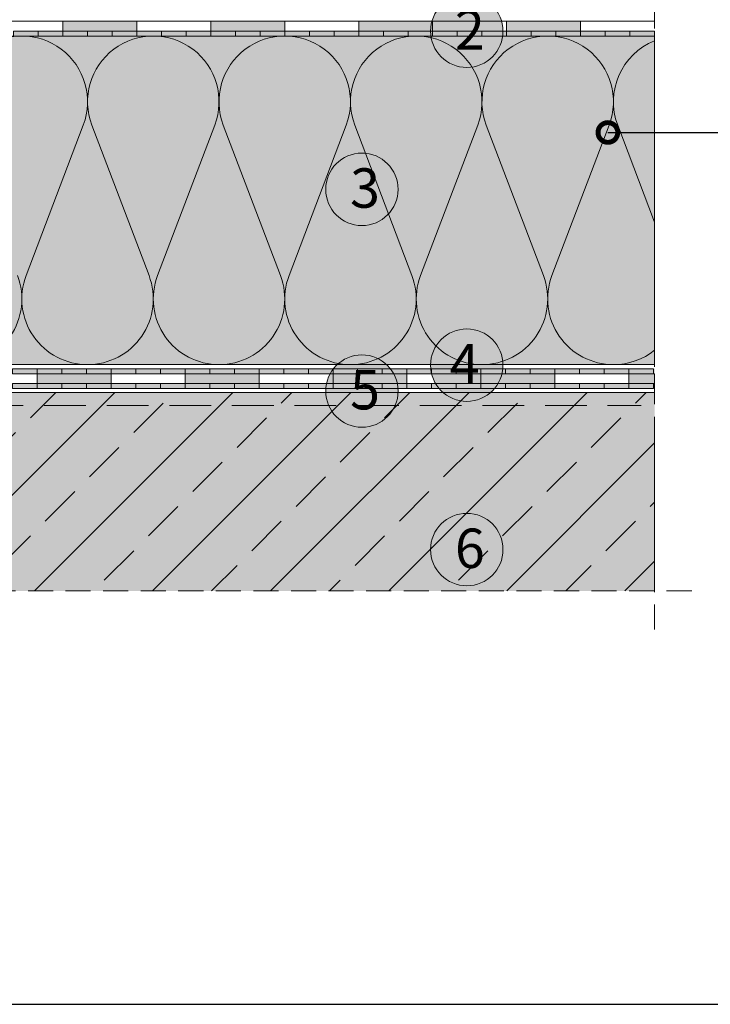
# Model space of a CAD drawing. Units: millimetres. Extents: x 2329 to 2906, y 1064 to 1361.
# Drawn here: x 2558 to 2663, y 1064 to 1214 of the extents above; entities that cross this region are included whole.
import ezdxf
from ezdxf import colors
from ezdxf.entities.mleader import LeaderData, LeaderLine
from ezdxf.math import Vec2, Vec3

# ---------------------------------------------------------------- set-up
doc = ezdxf.new("R2010")
doc.units = ezdxf.units.MM
doc.linetypes.add('STRICHLINIE', pattern=[19.05, 12.7, -6.35])
for name, color, linetype, lineweight in [('12. Popis_bubliny', 141, 'Continuous', 13), ('Beschriftung', 7, 'Continuous', 13), ('Beton', 7, 'Continuous', 9), ('Bitumen', 7, 'Continuous', 9), ('Dämmung', 7, 'Continuous', 9), ('Konstruktionslinie', 7, 'STRICHLINIE', 13), ('Primer', 7, 'STRICHLINIE', 15), ('SYNTAN_rot', 10, 'Continuous', 9)]:
    doc.layers.add(name, color=color, linetype=linetype, lineweight=lineweight)
doc.layers.add('Beton_Hg', color=7, linetype='Continuous', lineweight=9, true_color=0xebebeb)
doc.layers.add('Dämmung_Hg', color=7, linetype='Continuous', lineweight=9, true_color=0xfff2a6)
doc.styles.get("Standard").update_dxf_attribs({"font": 'arial.ttf'})

# ---------------------------------------------------------------- blocks, each defined once
blk = doc.blocks.new('_DotSmall')
at = {"color": 0, "linetype": 'ByBlock', "const_width": 0.5}
blk.add_lwpolyline([(-0.0625, 0, 1), (0.0625, 0, 1)], format="xyb", close=True, dxfattribs=at)

msp = doc.modelspace()

# ---------------------------------------------------------------- hatches: boundary and pattern name
at = {"layer": '12. Popis_bubliny'}
for points in [[(2631.67, 1211.92, 1), (2620.65, 1211.92, 1)], [(2615.72, 1187.86, 1), (2604.7, 1187.86, 1)], [(2631.67, 1161.11, 1), (2620.65, 1161.11, 1)], [(2615.72, 1157.17, 1), (2604.7, 1157.17, 1)], [(2631.67, 1133.05, 1), (2620.65, 1133.05, 1)]]:
    msp.add_hatch(color=256, dxfattribs=at).paths.add_polyline_path(points)
at = {"layer": 'Beton'}
h = msp.add_hatch(dxfattribs=at)
h.set_pattern_fill('ANSI33', scale=2)
h.set_pattern_definition([(45, (2328.525, 1092.461), (-8.98026, 8.98026), []), (45, (2337.505, 1092.461), (-8.98026, 8.98026), [6.35, -3.175])])
h.paths.add_polyline_path([(2478.19, 1259.86), (2413.81, 1259.86), (2413.81, 1126.77), (2654.73, 1126.77), (2654.68, 1156.95), (2478.14, 1156.95)])
at = {"layer": 'Beton_Hg'}
h = msp.add_hatch(color=256, dxfattribs=at)
h.dxf.hatch_style = 1
h.paths.add_polyline_path([(2413.81, 1126.77), (2654.74, 1126.77), (2654.74, 1156.95), (2478.14, 1156.95), (2478.19, 1259.86), (2413.81, 1259.86)])
at = {"layer": 'Bitumen', "lineweight": 9, "transparency": 33554687}
h = msp.add_hatch(color=256, dxfattribs=at)
h.dxf.hatch_style = 1
h.paths.add_polyline_path([(2575.97, 1213.44), (2564.72, 1213.44), (2564.72, 1211.94), (2568.46, 1211.94), (2575.97, 1211.94)])
h = msp.add_hatch(color=256, dxfattribs=at)
h.dxf.hatch_style = 1
h.paths.add_polyline_path([(2598.47, 1213.44), (2587.22, 1213.44), (2587.22, 1211.94), (2590.96, 1211.94), (2598.47, 1211.94)])
h = msp.add_hatch(color=256, dxfattribs=at)
h.dxf.hatch_style = 1
h.paths.add_polyline_path([(2620.97, 1213.44), (2609.72, 1213.44), (2609.72, 1211.94), (2613.46, 1211.94), (2620.97, 1211.94)])
h = msp.add_hatch(color=256, dxfattribs=at)
h.dxf.hatch_style = 1
h.paths.add_polyline_path([(2643.47, 1213.44), (2632.22, 1213.44), (2632.22, 1211.94), (2635.96, 1211.94), (2643.47, 1211.94)])
at = {"layer": 'Bitumen'}
h = msp.add_hatch(color=256, dxfattribs=at)
h.dxf.hatch_style = 1
h.paths.add_polyline_path([(2564.72, 1211.19), (2564.72, 1211.94), (2560.97, 1211.94), (2560.97, 1211.19)])
h = msp.add_hatch(color=256, dxfattribs=at)
h.dxf.hatch_style = 1
h.paths.add_polyline_path([(2572.22, 1211.19), (2572.22, 1211.94), (2568.47, 1211.94), (2568.47, 1211.19)])
h = msp.add_hatch(color=256, dxfattribs=at)
h.dxf.hatch_style = 1
h.paths.add_polyline_path([(2575.97, 1211.94), (2575.97, 1211.19), (2579.72, 1211.19), (2579.72, 1211.94)])
h = msp.add_hatch(color=256, dxfattribs=at)
h.dxf.hatch_style = 1
h.paths.add_polyline_path([(2587.22, 1211.19), (2587.22, 1211.94), (2583.47, 1211.94), (2583.47, 1211.19)])
h = msp.add_hatch(color=256, dxfattribs=at)
h.dxf.hatch_style = 1
h.paths.add_polyline_path([(2594.72, 1211.19), (2594.72, 1211.94), (2590.97, 1211.94), (2590.97, 1211.19)])
h = msp.add_hatch(color=256, dxfattribs=at)
h.dxf.hatch_style = 1
h.paths.add_polyline_path([(2598.47, 1211.94), (2598.47, 1211.19), (2602.22, 1211.19), (2602.22, 1211.94)])
h = msp.add_hatch(color=256, dxfattribs=at)
h.dxf.hatch_style = 1
h.paths.add_polyline_path([(2609.72, 1211.19), (2609.72, 1211.94), (2605.97, 1211.94), (2605.97, 1211.19)])
h = msp.add_hatch(color=256, dxfattribs=at)
h.dxf.hatch_style = 1
h.paths.add_polyline_path([(2617.22, 1211.19), (2617.22, 1211.94), (2613.47, 1211.94), (2613.47, 1211.19)])
h = msp.add_hatch(color=256, dxfattribs=at)
h.dxf.hatch_style = 1
h.paths.add_polyline_path([(2620.97, 1211.94), (2620.97, 1211.19), (2624.72, 1211.19), (2624.72, 1211.94)])
h = msp.add_hatch(color=256, dxfattribs=at)
h.dxf.hatch_style = 1
h.paths.add_polyline_path([(2632.22, 1211.19), (2632.22, 1211.94), (2628.47, 1211.94), (2628.47, 1211.19)])
h = msp.add_hatch(color=256, dxfattribs=at)
h.dxf.hatch_style = 1
h.paths.add_polyline_path([(2639.72, 1211.19), (2639.72, 1211.94), (2635.97, 1211.94), (2635.97, 1211.19)])
h = msp.add_hatch(color=256, dxfattribs=at)
h.dxf.hatch_style = 1
h.paths.add_polyline_path([(2643.47, 1211.94), (2643.47, 1211.19), (2647.22, 1211.19), (2647.22, 1211.94)])
h = msp.add_hatch(color=256, dxfattribs=at)
h.dxf.hatch_style = 1
h.paths.add_polyline_path([(2654.73, 1211.19), (2654.73, 1211.94), (2650.98, 1211.94), (2650.98, 1211.19)])
h = msp.add_hatch(color=256, dxfattribs=at)
h.dxf.hatch_style = 1
h.paths.add_polyline_path([(2564.56, 1159.8), (2564.56, 1160.55), (2560.81, 1160.55), (2560.81, 1159.8)])
at = {"layer": 'Bitumen', "lineweight": 9, "transparency": 33554687}
h = msp.add_hatch(color=256, dxfattribs=at)
h.dxf.hatch_style = 1
h.paths.add_polyline_path([(2572.06, 1159.8), (2560.81, 1159.8), (2560.81, 1158.3), (2564.55, 1158.3), (2572.06, 1158.3)])
at = {"layer": 'Bitumen'}
h = msp.add_hatch(color=256, dxfattribs=at)
h.dxf.hatch_style = 1
h.paths.add_polyline_path([(2572.06, 1159.8), (2572.06, 1160.55), (2568.31, 1160.55), (2568.31, 1159.8)])
h = msp.add_hatch(color=256, dxfattribs=at)
h.dxf.hatch_style = 1
h.paths.add_polyline_path([(2575.81, 1160.55), (2575.81, 1159.8), (2579.56, 1159.8), (2579.56, 1160.55)])
h = msp.add_hatch(color=256, dxfattribs=at)
h.dxf.hatch_style = 1
h.paths.add_polyline_path([(2587.06, 1159.8), (2587.06, 1160.55), (2583.31, 1160.55), (2583.31, 1159.8)])
at = {"layer": 'Bitumen', "lineweight": 9, "transparency": 33554687}
h = msp.add_hatch(color=256, dxfattribs=at)
h.dxf.hatch_style = 1
h.paths.add_polyline_path([(2594.56, 1159.8), (2583.31, 1159.8), (2583.31, 1158.3), (2587.05, 1158.3), (2594.56, 1158.3)])
at = {"layer": 'Bitumen'}
h = msp.add_hatch(color=256, dxfattribs=at)
h.dxf.hatch_style = 1
h.paths.add_polyline_path([(2594.56, 1159.8), (2594.56, 1160.55), (2590.81, 1160.55), (2590.81, 1159.8)])
h = msp.add_hatch(color=256, dxfattribs=at)
h.dxf.hatch_style = 1
h.paths.add_polyline_path([(2598.31, 1160.55), (2598.31, 1159.8), (2602.06, 1159.8), (2602.06, 1160.55)])
h = msp.add_hatch(color=256, dxfattribs=at)
h.dxf.hatch_style = 1
h.paths.add_polyline_path([(2609.56, 1159.8), (2609.56, 1160.55), (2605.81, 1160.55), (2605.81, 1159.8)])
at = {"layer": 'Bitumen', "lineweight": 9, "transparency": 33554687}
h = msp.add_hatch(color=256, dxfattribs=at)
h.dxf.hatch_style = 1
h.paths.add_polyline_path([(2617.06, 1159.8), (2605.81, 1159.8), (2605.81, 1158.3), (2609.55, 1158.3), (2617.06, 1158.3)])
at = {"layer": 'Bitumen'}
h = msp.add_hatch(color=256, dxfattribs=at)
h.dxf.hatch_style = 1
h.paths.add_polyline_path([(2617.06, 1159.8), (2617.06, 1160.55), (2613.31, 1160.55), (2613.31, 1159.8)])
h = msp.add_hatch(color=256, dxfattribs=at)
h.dxf.hatch_style = 1
h.paths.add_polyline_path([(2620.81, 1160.55), (2620.81, 1159.8), (2624.56, 1159.8), (2624.56, 1160.55)])
h = msp.add_hatch(color=256, dxfattribs=at)
h.dxf.hatch_style = 1
h.paths.add_polyline_path([(2632.06, 1159.8), (2632.06, 1160.55), (2628.31, 1160.55), (2628.31, 1159.8)])
at = {"layer": 'Bitumen', "lineweight": 9, "transparency": 33554687}
h = msp.add_hatch(color=256, dxfattribs=at)
h.dxf.hatch_style = 1
h.paths.add_polyline_path([(2639.56, 1159.8), (2628.31, 1159.8), (2628.31, 1158.3), (2632.05, 1158.3), (2639.56, 1158.3)])
at = {"layer": 'Bitumen'}
h = msp.add_hatch(color=256, dxfattribs=at)
h.dxf.hatch_style = 1
h.paths.add_polyline_path([(2639.56, 1159.8), (2639.56, 1160.55), (2635.81, 1160.55), (2635.81, 1159.8)])
h = msp.add_hatch(color=256, dxfattribs=at)
h.dxf.hatch_style = 1
h.paths.add_polyline_path([(2643.31, 1160.55), (2643.31, 1159.8), (2647.06, 1159.8), (2647.06, 1160.55)])
h = msp.add_hatch(color=256, dxfattribs=at)
h.dxf.hatch_style = 1
h.paths.add_polyline_path([(2654.73, 1159.79), (2654.73, 1160.55), (2650.81, 1160.55), (2650.81, 1159.8)])
at = {"layer": 'Bitumen', "lineweight": 9, "transparency": 33554687}
h = msp.add_hatch(color=256, dxfattribs=at)
h.dxf.hatch_style = 1
h.paths.add_polyline_path([(2654.73, 1159.8), (2650.81, 1159.8), (2650.81, 1158.3), (2654.55, 1158.3), (2654.73, 1158.3)])
at = {"layer": 'Bitumen'}
h = msp.add_hatch(color=256, dxfattribs=at)
h.dxf.hatch_style = 1
h.paths.add_polyline_path([(2560.81, 1157.55), (2560.81, 1158.3), (2557.06, 1158.3), (2557.06, 1157.55)])
h = msp.add_hatch(color=256, dxfattribs=at)
h.dxf.hatch_style = 1
h.paths.add_polyline_path([(2568.31, 1157.55), (2568.31, 1158.3), (2564.56, 1158.3), (2564.56, 1157.55)])
h = msp.add_hatch(color=256, dxfattribs=at)
h.dxf.hatch_style = 1
h.paths.add_polyline_path([(2572.06, 1158.3), (2572.06, 1157.55), (2575.81, 1157.55), (2575.81, 1158.3)])
h = msp.add_hatch(color=256, dxfattribs=at)
h.dxf.hatch_style = 1
h.paths.add_polyline_path([(2583.31, 1157.55), (2583.31, 1158.3), (2579.56, 1158.3), (2579.56, 1157.55)])
h = msp.add_hatch(color=256, dxfattribs=at)
h.dxf.hatch_style = 1
h.paths.add_polyline_path([(2590.81, 1157.55), (2590.81, 1158.3), (2587.06, 1158.3), (2587.06, 1157.55)])
h = msp.add_hatch(color=256, dxfattribs=at)
h.dxf.hatch_style = 1
h.paths.add_polyline_path([(2594.56, 1158.3), (2594.56, 1157.55), (2598.31, 1157.55), (2598.31, 1158.3)])
h = msp.add_hatch(color=256, dxfattribs=at)
h.dxf.hatch_style = 1
h.paths.add_polyline_path([(2605.81, 1157.55), (2605.81, 1158.3), (2602.06, 1158.3), (2602.06, 1157.55)])
h = msp.add_hatch(color=256, dxfattribs=at)
h.dxf.hatch_style = 1
h.paths.add_polyline_path([(2613.31, 1157.55), (2613.31, 1158.3), (2609.56, 1158.3), (2609.56, 1157.55)])
h = msp.add_hatch(color=256, dxfattribs=at)
h.dxf.hatch_style = 1
h.paths.add_polyline_path([(2617.06, 1158.3), (2617.06, 1157.55), (2620.81, 1157.55), (2620.81, 1158.3)])
h = msp.add_hatch(color=256, dxfattribs=at)
h.dxf.hatch_style = 1
h.paths.add_polyline_path([(2628.31, 1157.55), (2628.31, 1158.3), (2624.56, 1158.3), (2624.56, 1157.55)])
h = msp.add_hatch(color=256, dxfattribs=at)
h.dxf.hatch_style = 1
h.paths.add_polyline_path([(2635.81, 1157.55), (2635.81, 1158.3), (2632.06, 1158.3), (2632.06, 1157.55)])
h = msp.add_hatch(color=256, dxfattribs=at)
h.dxf.hatch_style = 1
h.paths.add_polyline_path([(2639.56, 1158.3), (2639.56, 1157.55), (2643.31, 1157.55), (2643.31, 1158.3)])
h = msp.add_hatch(color=256, dxfattribs=at)
h.dxf.hatch_style = 1
h.paths.add_polyline_path([(2650.81, 1157.55), (2650.81, 1158.3), (2647.06, 1158.3), (2647.06, 1157.55)])
at = {"layer": 'Dämmung_Hg'}
h = msp.add_hatch(color=256, dxfattribs=at)
h.dxf.hatch_style = 1
h.paths.add_polyline_path([(2483.08, 1211.19), (2483.08, 1161.19), (2654.73, 1161.19), (2654.73, 1211.19)])
h = msp.add_hatch(color=256, dxfattribs=at)
h.dxf.hatch_style = 1
h.paths.add_polyline_path([(2483.08, 1211.19), (2483.08, 1161.19), (2654.73, 1161.19), (2654.73, 1211.19)])
at = {"layer": 'SYNTAN_rot'}
h = msp.add_hatch(color=256, dxfattribs=at)
h.dxf.hatch_style = 1
h.paths.add_polyline_path([(2560.97, 1211.19), (2560.97, 1211.94), (2557.22, 1211.94), (2557.22, 1211.19)])
h = msp.add_hatch(color=256, dxfattribs=at)
h.dxf.hatch_style = 1
h.paths.add_polyline_path([(2568.47, 1211.19), (2568.47, 1211.94), (2564.72, 1211.94), (2564.72, 1211.19)])
h = msp.add_hatch(color=256, dxfattribs=at)
h.dxf.hatch_style = 1
h.paths.add_polyline_path([(2572.22, 1211.94), (2572.22, 1211.19), (2575.97, 1211.19), (2575.97, 1211.94)])
h = msp.add_hatch(color=256, dxfattribs=at)
h.dxf.hatch_style = 1
h.paths.add_polyline_path([(2583.47, 1211.19), (2583.47, 1211.94), (2579.72, 1211.94), (2579.72, 1211.19)])
h = msp.add_hatch(color=256, dxfattribs=at)
h.dxf.hatch_style = 1
h.paths.add_polyline_path([(2590.97, 1211.19), (2590.97, 1211.94), (2587.22, 1211.94), (2587.22, 1211.19)])
h = msp.add_hatch(color=256, dxfattribs=at)
h.dxf.hatch_style = 1
h.paths.add_polyline_path([(2594.72, 1211.94), (2594.72, 1211.19), (2598.47, 1211.19), (2598.47, 1211.94)])
h = msp.add_hatch(color=256, dxfattribs=at)
h.dxf.hatch_style = 1
h.paths.add_polyline_path([(2605.97, 1211.19), (2605.97, 1211.94), (2602.22, 1211.94), (2602.22, 1211.19)])
h = msp.add_hatch(color=256, dxfattribs=at)
h.dxf.hatch_style = 1
h.paths.add_polyline_path([(2613.47, 1211.19), (2613.47, 1211.94), (2609.72, 1211.94), (2609.72, 1211.19)])
h = msp.add_hatch(color=256, dxfattribs=at)
h.dxf.hatch_style = 1
h.paths.add_polyline_path([(2617.22, 1211.94), (2617.22, 1211.19), (2620.97, 1211.19), (2620.97, 1211.94)])
h = msp.add_hatch(color=256, dxfattribs=at)
h.dxf.hatch_style = 1
h.paths.add_polyline_path([(2628.47, 1211.19), (2628.47, 1211.94), (2624.72, 1211.94), (2624.72, 1211.19)])
h = msp.add_hatch(color=256, dxfattribs=at)
h.dxf.hatch_style = 1
h.paths.add_polyline_path([(2635.97, 1211.19), (2635.97, 1211.94), (2632.22, 1211.94), (2632.22, 1211.19)])
h = msp.add_hatch(color=256, dxfattribs=at)
h.dxf.hatch_style = 1
h.paths.add_polyline_path([(2639.72, 1211.94), (2639.72, 1211.19), (2643.47, 1211.19), (2643.47, 1211.94)])
h = msp.add_hatch(color=256, dxfattribs=at)
h.dxf.hatch_style = 1
h.paths.add_polyline_path([(2650.97, 1211.19), (2650.97, 1211.94), (2647.22, 1211.94), (2647.22, 1211.19)])
h = msp.add_hatch(color=256, dxfattribs=at)
h.dxf.hatch_style = 1
h.paths.add_polyline_path([(2560.81, 1159.8), (2560.81, 1160.55), (2557.06, 1160.55), (2557.06, 1159.8)])
h = msp.add_hatch(color=256, dxfattribs=at)
h.dxf.hatch_style = 1
h.paths.add_polyline_path([(2568.31, 1159.8), (2568.31, 1160.55), (2564.56, 1160.55), (2564.56, 1159.8)])
h = msp.add_hatch(color=256, dxfattribs=at)
h.dxf.hatch_style = 1
h.paths.add_polyline_path([(2572.06, 1160.55), (2572.06, 1159.8), (2575.81, 1159.8), (2575.81, 1160.55)])
h = msp.add_hatch(color=256, dxfattribs=at)
h.dxf.hatch_style = 1
h.paths.add_polyline_path([(2583.31, 1159.8), (2583.31, 1160.55), (2579.56, 1160.55), (2579.56, 1159.8)])
h = msp.add_hatch(color=256, dxfattribs=at)
h.dxf.hatch_style = 1
h.paths.add_polyline_path([(2590.81, 1159.8), (2590.81, 1160.55), (2587.06, 1160.55), (2587.06, 1159.8)])
h = msp.add_hatch(color=256, dxfattribs=at)
h.dxf.hatch_style = 1
h.paths.add_polyline_path([(2594.56, 1160.55), (2594.56, 1159.8), (2598.31, 1159.8), (2598.31, 1160.55)])
h = msp.add_hatch(color=256, dxfattribs=at)
h.dxf.hatch_style = 1
h.paths.add_polyline_path([(2605.81, 1159.8), (2605.81, 1160.55), (2602.06, 1160.55), (2602.06, 1159.8)])
h = msp.add_hatch(color=256, dxfattribs=at)
h.dxf.hatch_style = 1
h.paths.add_polyline_path([(2613.31, 1159.8), (2613.31, 1160.55), (2609.56, 1160.55), (2609.56, 1159.8)])
h = msp.add_hatch(color=256, dxfattribs=at)
h.dxf.hatch_style = 1
h.paths.add_polyline_path([(2617.06, 1160.55), (2617.06, 1159.8), (2620.81, 1159.8), (2620.81, 1160.55)])
h = msp.add_hatch(color=256, dxfattribs=at)
h.dxf.hatch_style = 1
h.paths.add_polyline_path([(2628.31, 1159.8), (2628.31, 1160.55), (2624.56, 1160.55), (2624.56, 1159.8)])
h = msp.add_hatch(color=256, dxfattribs=at)
h.dxf.hatch_style = 1
h.paths.add_polyline_path([(2635.81, 1159.8), (2635.81, 1160.55), (2632.06, 1160.55), (2632.06, 1159.8)])
h = msp.add_hatch(color=256, dxfattribs=at)
h.dxf.hatch_style = 1
h.paths.add_polyline_path([(2639.56, 1160.55), (2639.56, 1159.8), (2643.31, 1159.8), (2643.31, 1160.55)])
h = msp.add_hatch(color=256, dxfattribs=at)
h.dxf.hatch_style = 1
h.paths.add_polyline_path([(2650.81, 1159.8), (2650.81, 1160.55), (2647.06, 1160.55), (2647.06, 1159.8)])
h = msp.add_hatch(color=256, dxfattribs=at)
h.dxf.hatch_style = 1
h.paths.add_polyline_path([(2564.56, 1157.55), (2564.56, 1158.3), (2560.81, 1158.3), (2560.81, 1157.55)])
h = msp.add_hatch(color=256, dxfattribs=at)
h.dxf.hatch_style = 1
h.paths.add_polyline_path([(2568.31, 1158.3), (2568.31, 1157.55), (2572.06, 1157.55), (2572.06, 1158.3)])
h = msp.add_hatch(color=256, dxfattribs=at)
h.dxf.hatch_style = 1
h.paths.add_polyline_path([(2579.56, 1157.55), (2579.56, 1158.3), (2575.81, 1158.3), (2575.81, 1157.55)])
h = msp.add_hatch(color=256, dxfattribs=at)
h.dxf.hatch_style = 1
h.paths.add_polyline_path([(2587.06, 1157.55), (2587.06, 1158.3), (2583.31, 1158.3), (2583.31, 1157.55)])
h = msp.add_hatch(color=256, dxfattribs=at)
h.dxf.hatch_style = 1
h.paths.add_polyline_path([(2590.81, 1158.3), (2590.81, 1157.55), (2594.56, 1157.55), (2594.56, 1158.3)])
h = msp.add_hatch(color=256, dxfattribs=at)
h.dxf.hatch_style = 1
h.paths.add_polyline_path([(2602.06, 1157.55), (2602.06, 1158.3), (2598.31, 1158.3), (2598.31, 1157.55)])
h = msp.add_hatch(color=256, dxfattribs=at)
h.dxf.hatch_style = 1
h.paths.add_polyline_path([(2609.56, 1157.55), (2609.56, 1158.3), (2605.81, 1158.3), (2605.81, 1157.55)])
h = msp.add_hatch(color=256, dxfattribs=at)
h.dxf.hatch_style = 1
h.paths.add_polyline_path([(2613.31, 1158.3), (2613.31, 1157.55), (2617.06, 1157.55), (2617.06, 1158.3)])
h = msp.add_hatch(color=256, dxfattribs=at)
h.dxf.hatch_style = 1
h.paths.add_polyline_path([(2624.56, 1157.55), (2624.56, 1158.3), (2620.81, 1158.3), (2620.81, 1157.55)])
h = msp.add_hatch(color=256, dxfattribs=at)
h.dxf.hatch_style = 1
h.paths.add_polyline_path([(2632.06, 1157.55), (2632.06, 1158.3), (2628.31, 1158.3), (2628.31, 1157.55)])
h = msp.add_hatch(color=256, dxfattribs=at)
h.dxf.hatch_style = 1
h.paths.add_polyline_path([(2635.81, 1158.3), (2635.81, 1157.55), (2639.56, 1157.55), (2639.56, 1158.3)])
h = msp.add_hatch(color=256, dxfattribs=at)
h.dxf.hatch_style = 1
h.paths.add_polyline_path([(2647.06, 1157.55), (2647.06, 1158.3), (2643.31, 1158.3), (2643.31, 1157.55)])
h = msp.add_hatch(color=256, dxfattribs=at)
h.dxf.hatch_style = 1
h.paths.add_polyline_path([(2654.73, 1157.55), (2654.73, 1158.3), (2650.81, 1158.3), (2650.81, 1157.55)])

# ---------------------------------------------------------------- linework, layer by layer
at = {"layer": '12. Popis_bubliny', "color": 7}
for centre in [(2626.16, 1211.92), (2610.21, 1187.86), (2626.16, 1161.11), (2610.21, 1157.17), (2626.16, 1133.05)]:
    msp.add_circle(centre, 5.51, dxfattribs=at)
at = {"layer": 'Beton'}
msp.add_line((2478.14, 1156.95), (2654.68, 1156.95), dxfattribs=at)
at = {"layer": 'Beton_Hg'}
msp.add_line((2654.74, 1151.59), (2654.74, 1126.77), dxfattribs=at)
at = {"layer": 'Bitumen', "lineweight": 9}
for p, q in [((2575.97, 1213.44), (2553.47, 1213.44)), ((2598.47, 1213.44), (2575.97, 1213.44)), ((2620.97, 1213.44), (2598.47, 1213.44)), ((2643.47, 1213.44), (2620.97, 1213.44)), ((2654.72, 1213.44), (2643.47, 1213.44))]:
    msp.add_line(p, q, dxfattribs=at)
for points in [[(2564.72, 1211.94), (2575.97, 1211.94), (2575.97, 1213.44), (2564.72, 1213.44)], [(2587.22, 1211.94), (2598.47, 1211.94), (2598.47, 1213.44), (2587.22, 1213.44)], [(2609.72, 1211.94), (2620.97, 1211.94), (2620.97, 1213.44), (2609.72, 1213.44)], [(2632.22, 1211.94), (2643.47, 1211.94), (2643.47, 1213.44), (2632.22, 1213.44)], [(2560.97, 1211.94), (2564.72, 1211.94), (2564.72, 1211.19), (2560.97, 1211.19)], [(2568.47, 1211.94), (2572.22, 1211.94), (2572.22, 1211.19), (2568.47, 1211.19)], [(2575.97, 1211.94), (2579.72, 1211.94), (2579.72, 1211.19), (2575.97, 1211.19)], [(2583.47, 1211.94), (2587.22, 1211.94), (2587.22, 1211.19), (2583.47, 1211.19)], [(2590.97, 1211.94), (2594.72, 1211.94), (2594.72, 1211.19), (2590.97, 1211.19)], [(2598.47, 1211.94), (2602.22, 1211.94), (2602.22, 1211.19), (2598.47, 1211.19)], [(2605.97, 1211.94), (2609.72, 1211.94), (2609.72, 1211.19), (2605.97, 1211.19)], [(2613.47, 1211.94), (2617.22, 1211.94), (2617.22, 1211.19), (2613.47, 1211.19)], [(2620.97, 1211.94), (2624.72, 1211.94), (2624.72, 1211.19), (2620.97, 1211.19)], [(2628.47, 1211.94), (2632.22, 1211.94), (2632.22, 1211.19), (2628.47, 1211.19)], [(2635.97, 1211.94), (2639.72, 1211.94), (2639.72, 1211.19), (2635.97, 1211.19)], [(2643.47, 1211.94), (2647.22, 1211.94), (2647.22, 1211.19), (2643.47, 1211.19)], [(2650.98, 1211.94), (2654.73, 1211.94), (2654.73, 1211.19), (2650.98, 1211.19)], [(2560.81, 1160.55), (2564.56, 1160.55), (2564.56, 1159.8), (2560.81, 1159.8)], [(2560.81, 1158.3), (2572.06, 1158.3), (2572.06, 1159.8), (2560.81, 1159.8)], [(2568.31, 1160.55), (2572.06, 1160.55), (2572.06, 1159.8), (2568.31, 1159.8)], [(2575.81, 1160.55), (2579.56, 1160.55), (2579.56, 1159.8), (2575.81, 1159.8)], [(2583.31, 1160.55), (2587.06, 1160.55), (2587.06, 1159.8), (2583.31, 1159.8)], [(2583.31, 1158.3), (2594.56, 1158.3), (2594.56, 1159.8), (2583.31, 1159.8)], [(2590.81, 1160.55), (2594.56, 1160.55), (2594.56, 1159.8), (2590.81, 1159.8)], [(2598.31, 1160.55), (2602.06, 1160.55), (2602.06, 1159.8), (2598.31, 1159.8)], [(2605.81, 1160.55), (2609.56, 1160.55), (2609.56, 1159.8), (2605.81, 1159.8)], [(2605.81, 1158.3), (2617.06, 1158.3), (2617.06, 1159.8), (2605.81, 1159.8)], [(2613.31, 1160.55), (2617.06, 1160.55), (2617.06, 1159.8), (2613.31, 1159.8)], [(2620.81, 1160.55), (2624.56, 1160.55), (2624.56, 1159.8), (2620.81, 1159.8)], [(2628.31, 1160.55), (2632.06, 1160.55), (2632.06, 1159.8), (2628.31, 1159.8)], [(2628.31, 1158.3), (2639.56, 1158.3), (2639.56, 1159.8), (2628.31, 1159.8)], [(2635.81, 1160.55), (2639.56, 1160.55), (2639.56, 1159.8), (2635.81, 1159.8)], [(2643.31, 1160.55), (2647.06, 1160.55), (2647.06, 1159.8), (2643.31, 1159.8)], [(2650.81, 1160.55), (2654.56, 1160.55), (2654.56, 1159.8), (2650.81, 1159.8)], [(2650.81, 1158.3), (2654.7, 1158.3), (2654.7, 1159.8), (2650.81, 1159.8)], [(2557.06, 1158.3), (2560.81, 1158.3), (2560.81, 1157.55), (2557.06, 1157.55)], [(2564.56, 1158.3), (2568.31, 1158.3), (2568.31, 1157.55), (2564.56, 1157.55)], [(2572.06, 1158.3), (2575.81, 1158.3), (2575.81, 1157.55), (2572.06, 1157.55)], [(2579.56, 1158.3), (2583.31, 1158.3), (2583.31, 1157.55), (2579.56, 1157.55)], [(2587.06, 1158.3), (2590.81, 1158.3), (2590.81, 1157.55), (2587.06, 1157.55)], [(2594.56, 1158.3), (2598.31, 1158.3), (2598.31, 1157.55), (2594.56, 1157.55)], [(2602.06, 1158.3), (2605.81, 1158.3), (2605.81, 1157.55), (2602.06, 1157.55)], [(2609.56, 1158.3), (2613.31, 1158.3), (2613.31, 1157.55), (2609.56, 1157.55)], [(2617.06, 1158.3), (2620.81, 1158.3), (2620.81, 1157.55), (2617.06, 1157.55)], [(2624.56, 1158.3), (2628.31, 1158.3), (2628.31, 1157.55), (2624.56, 1157.55)], [(2632.06, 1158.3), (2635.81, 1158.3), (2635.81, 1157.55), (2632.06, 1157.55)], [(2639.56, 1158.3), (2643.31, 1158.3), (2643.31, 1157.55), (2639.56, 1157.55)], [(2647.06, 1158.3), (2650.81, 1158.3), (2650.81, 1157.55), (2647.06, 1157.55)]]:
    msp.add_lwpolyline(points, close=True, dxfattribs=at)
at = {"layer": 'Defpoints'}
msp.add_lwpolyline([(2328.63, 1063.86), (2906.43, 1063.86), (2906.43, 1360.86), (2328.63, 1360.86)], close=True, dxfattribs=at)
at = {"layer": 'Dämmung'}
for p, q in [((2567.82, 1197.64), (2559.12, 1174.74)), ((2569.12, 1197.64), (2577.82, 1174.74)), ((2587.82, 1197.64), (2579.12, 1174.74)), ((2589.12, 1197.64), (2597.82, 1174.74)), ((2607.82, 1197.64), (2599.12, 1174.74)), ((2609.12, 1197.64), (2617.82, 1174.74)), ((2627.82, 1197.64), (2619.12, 1174.74)), ((2629.12, 1197.64), (2637.82, 1174.74)), ((2647.82, 1197.64), (2639.12, 1174.74)), ((2649.12, 1197.64), (2654.73, 1182.87))]:
    msp.add_line(p, q, dxfattribs=at)
msp.add_lwpolyline([(2654.73, 1161.19), (2483.08, 1161.19), (2483.08, 1211.19), (2654.73, 1211.19)], dxfattribs=at)
for centre, start, end in [((2558.47, 1201.19), 339.2034, 200.7966), ((2578.47, 1201.19), 339.2034, 200.7966), ((2598.47, 1201.19), 339.2034, 200.7966), ((2618.47, 1201.19), 339.2034, 200.7966), ((2638.47, 1201.19), 339.2034, 200.7966), ((2658.47, 1201.19), 111.9456, 200.7966), ((2548.47, 1171.19), 270, 20.7966), ((2568.47, 1171.19), 159.2034, 270), ((2568.47, 1171.19), 270, 20.7966), ((2588.47, 1171.19), 159.2034, 270), ((2588.47, 1171.19), 270, 20.7966), ((2608.47, 1171.19), 159.2034, 270), ((2608.47, 1171.19), 270, 20.7966), ((2628.47, 1171.19), 159.2034, 270), ((2628.47, 1171.19), 270, 20.7966), ((2648.47, 1171.19), 159.2034, 270), ((2648.47, 1171.19), 270, 308.7758)]:
    msp.add_arc(centre, 10, start, end, dxfattribs=at)
at = {"layer": 'Dämmung_Hg'}
msp.add_lwpolyline([(2483.08, 1211.19), (2654.73, 1211.19), (2654.73, 1161.19), (2483.08, 1161.19)], close=True, dxfattribs=at)
at = {"layer": 'Konstruktionslinie', "ltscale": 0.3}
for p, q in [((2654.73, 1120.87), (2654.73, 1219.91)), ((2660.38, 1126.77), (2365.68, 1126.77))]:
    msp.add_line(p, q, dxfattribs=at)
at = {"layer": 'Primer', "ltscale": 0.5}
msp.add_line((2476.14, 1154.95), (2652.68, 1154.95), dxfattribs=at)
at = {"layer": 'SYNTAN_rot', "lineweight": 9}
for points in [[(2557.22, 1211.94), (2560.97, 1211.94), (2560.97, 1211.19), (2557.22, 1211.19)], [(2564.72, 1211.94), (2568.47, 1211.94), (2568.47, 1211.19), (2564.72, 1211.19)], [(2572.22, 1211.94), (2575.97, 1211.94), (2575.97, 1211.19), (2572.22, 1211.19)], [(2579.72, 1211.94), (2583.47, 1211.94), (2583.47, 1211.19), (2579.72, 1211.19)], [(2587.22, 1211.94), (2590.97, 1211.94), (2590.97, 1211.19), (2587.22, 1211.19)], [(2594.72, 1211.94), (2598.47, 1211.94), (2598.47, 1211.19), (2594.72, 1211.19)], [(2602.22, 1211.94), (2605.97, 1211.94), (2605.97, 1211.19), (2602.22, 1211.19)], [(2609.72, 1211.94), (2613.47, 1211.94), (2613.47, 1211.19), (2609.72, 1211.19)], [(2617.22, 1211.94), (2620.97, 1211.94), (2620.97, 1211.19), (2617.22, 1211.19)], [(2624.72, 1211.94), (2628.47, 1211.94), (2628.47, 1211.19), (2624.72, 1211.19)], [(2632.22, 1211.94), (2635.97, 1211.94), (2635.97, 1211.19), (2632.22, 1211.19)], [(2639.72, 1211.94), (2643.47, 1211.94), (2643.47, 1211.19), (2639.72, 1211.19)], [(2647.22, 1211.94), (2650.97, 1211.94), (2650.97, 1211.19), (2647.22, 1211.19)], [(2557.06, 1160.55), (2560.81, 1160.55), (2560.81, 1159.8), (2557.06, 1159.8)], [(2564.56, 1160.55), (2568.31, 1160.55), (2568.31, 1159.8), (2564.56, 1159.8)], [(2572.06, 1160.55), (2575.81, 1160.55), (2575.81, 1159.8), (2572.06, 1159.8)], [(2579.56, 1160.55), (2583.31, 1160.55), (2583.31, 1159.8), (2579.56, 1159.8)], [(2587.06, 1160.55), (2590.81, 1160.55), (2590.81, 1159.8), (2587.06, 1159.8)], [(2594.56, 1160.55), (2598.31, 1160.55), (2598.31, 1159.8), (2594.56, 1159.8)], [(2602.06, 1160.55), (2605.81, 1160.55), (2605.81, 1159.8), (2602.06, 1159.8)], [(2609.56, 1160.55), (2613.31, 1160.55), (2613.31, 1159.8), (2609.56, 1159.8)], [(2617.06, 1160.55), (2620.81, 1160.55), (2620.81, 1159.8), (2617.06, 1159.8)], [(2624.56, 1160.55), (2628.31, 1160.55), (2628.31, 1159.8), (2624.56, 1159.8)], [(2632.06, 1160.55), (2635.81, 1160.55), (2635.81, 1159.8), (2632.06, 1159.8)], [(2639.56, 1160.55), (2643.31, 1160.55), (2643.31, 1159.8), (2639.56, 1159.8)], [(2647.06, 1160.55), (2650.81, 1160.55), (2650.81, 1159.8), (2647.06, 1159.8)], [(2560.81, 1158.3), (2564.56, 1158.3), (2564.56, 1157.55), (2560.81, 1157.55)], [(2568.31, 1158.3), (2572.06, 1158.3), (2572.06, 1157.55), (2568.31, 1157.55)], [(2575.81, 1158.3), (2579.56, 1158.3), (2579.56, 1157.55), (2575.81, 1157.55)], [(2583.31, 1158.3), (2587.06, 1158.3), (2587.06, 1157.55), (2583.31, 1157.55)], [(2590.81, 1158.3), (2594.56, 1158.3), (2594.56, 1157.55), (2590.81, 1157.55)], [(2598.31, 1158.3), (2602.06, 1158.3), (2602.06, 1157.55), (2598.31, 1157.55)], [(2605.81, 1158.3), (2609.56, 1158.3), (2609.56, 1157.55), (2605.81, 1157.55)], [(2613.31, 1158.3), (2617.06, 1158.3), (2617.06, 1157.55), (2613.31, 1157.55)], [(2620.81, 1158.3), (2624.56, 1158.3), (2624.56, 1157.55), (2620.81, 1157.55)], [(2628.31, 1158.3), (2632.06, 1158.3), (2632.06, 1157.55), (2628.31, 1157.55)], [(2635.81, 1158.3), (2639.56, 1158.3), (2639.56, 1157.55), (2635.81, 1157.55)], [(2643.31, 1158.3), (2647.06, 1158.3), (2647.06, 1157.55), (2643.31, 1157.55)], [(2650.81, 1158.3), (2654.56, 1158.3), (2654.56, 1157.55), (2650.81, 1157.55)]]:
    msp.add_lwpolyline(points, close=True, dxfattribs=at)

# ---------------------------------------------------------------- texts
at = {"layer": '12. Popis_bubliny', "color": 7, "char_height": 6, "width": 190.9457, "attachment_point": 1}
for s, insert in [('{\\fEffra|b1|i0|c238|p34;2}', (2624.36, 1215.12)), ('{\\fEffra|b1|i0|c238|p34;3}', (2608.41, 1191.06)), ('{\\fEffra|b1|i0|c238|p34;4}', (2623.57, 1164.31)), ('{\\fEffra|b1|i0|c238|p34;5}', (2608.41, 1160.37)), ('{\\fEffra|b1|i0|c238|p34;6}', (2624.36, 1136.25))]:
    msp.add_mtext(s, dxfattribs=dict(at, insert=insert))

# ---------------------------------------------------------------- leaders
at = {"layer": 'Beschriftung'}
ml = msp.add_multileader_mtext('Standard', dxfattribs=at)
ml.set_content('Parozábrana {\\fArial|b1|i0|c238|p34;Alu Villatherm / Elastobit Radon AL 4}', color=256)
ml.set_leader_properties()
ml.set_arrow_properties(name='DOTSMALL')
ml.build(insert=Vec2(0, 0))
ml.multileader.update_dxf_attribs({"arrow_head_size": 6})
ctx = ml.context
ctx.base_point, ctx.arrow_head_size, ctx.plane_origin = Vec3(2546.95, 1256.57), 6, Vec3(2507.64, 1256.05)
notes = []
notes.append((ctx, [(0, (1, 1, 0), (2538.66, 1256.57), (1, 0), 8.3, [(0, [(2480.66, 1256.57)], 0, [])])]))
ctx.mtext.insert, ctx.mtext.flow_direction = Vec3(2548.95, 1258.6), 5
ml = msp.add_multileader_mtext('Standard', dxfattribs=at)
ml.set_content('Asfaltový penetračný náter {\\fArial|b1|i0|c238|p34;Siplast Primer Speed SBS}', color=256)
ml.set_leader_properties()
ml.set_arrow_properties(name='DOTSMALL')
ml.build(insert=Vec2(0, 0))
ml.multileader.update_dxf_attribs({"arrow_head_size": 6})
ctx = ml.context
ctx.base_point, ctx.arrow_head_size, ctx.plane_origin = Vec3(2546.95, 1247.93), 6, Vec3(2465.1, 1248.48)
notes.append((ctx, [(0, (1, 1, 0), (2538.66, 1247.93), (1, 0), 8.3, [(0, [(2476.19, 1247.93)], 0, [])])]))
ctx.mtext.insert, ctx.mtext.flow_direction = Vec3(2548.95, 1250.52), 5
ml = msp.add_multileader_mtext('Standard', dxfattribs=at)
ml.set_content('Atikový klin z minerálnych vlákien', color=256)
ml.set_leader_properties()
ml.set_arrow_properties(name='DOTSMALL')
ml.build(insert=Vec2(0, 0))
ml.multileader.update_dxf_attribs({"arrow_head_size": 6})
ctx = ml.context
ctx.base_point, ctx.arrow_head_size, ctx.plane_origin = Vec3(2546.95, 1230.39), 6, Vec3(2519.51, 1223.01)
notes.append((ctx, [(0, (1, 1, 0), (2540.23, 1230.39), (1, 0), 6.73, [(0, [(2516.29, 1218.55)], 0, [])])]))
ctx.mtext.insert, ctx.mtext.flow_direction = Vec3(2548.95, 1232.98), 5
ml = msp.add_multileader_mtext('Standard', dxfattribs=at)
ml.set_content('Tepelná izolácia', color=256)
ml.set_leader_properties()
ml.set_arrow_properties(name='DOTSMALL')
ml.build(insert=Vec2(0, 0))
ml.multileader.update_dxf_attribs({"arrow_head_size": 6})
ctx = ml.context
ctx.base_point, ctx.arrow_head_size, ctx.plane_origin = Vec3(2668.11, 1196.51), 6, Vec3(2644.85, 1197.03)
notes.append((ctx, [(0, (1, 1, 0), (2660.11, 1196.51), (1, 0), 8, [(0, [(2647.63, 1196.51)], 0, [])])]))
ctx.mtext.insert, ctx.mtext.flow_direction = Vec3(2670.11, 1199.07), 5
for ctx, leaders in notes:
    for number, flags, end, landing, length, lines in leaders:
        leader = LeaderData()
        leader.index, (leader.has_last_leader_line, leader.has_dogleg_vector, leader.attachment_direction) = number, flags
        leader.last_leader_point, leader.dogleg_vector, leader.dogleg_length = Vec3(end), Vec3(landing), length
        for number, points, colour, breaks in lines:
            line = LeaderLine()
            line.index, line.vertices, line.color, line.breaks = number, Vec3.list(points), colors.encode_raw_color(colour), breaks
            leader.lines.append(line)
        ctx.leaders.append(leader)

doc.saveas('drawing.dxf')
